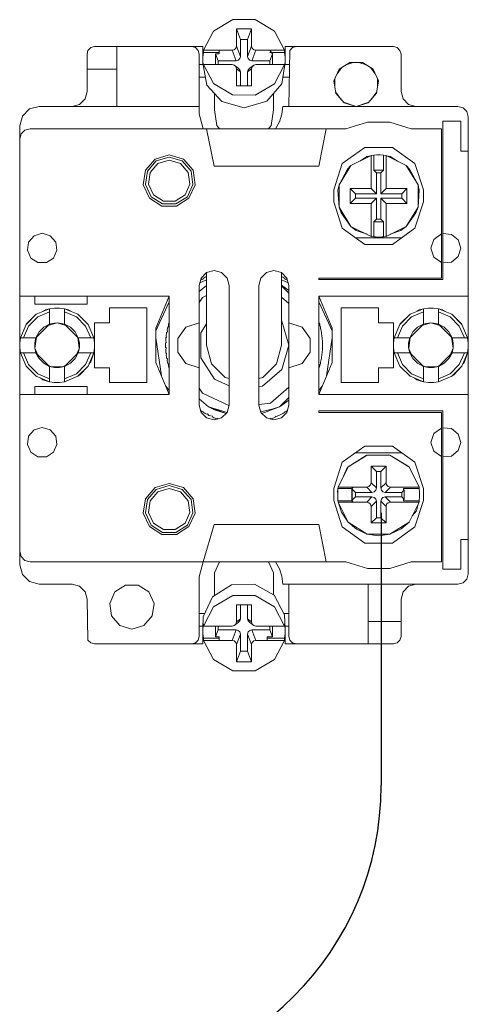
# Model space of a CAD drawing. Units: millimetres. Extents: x -1 to 5348, y 0 to 387.
# Drawn here: x 4335 to 4341, y 171 to 184 of the extents above; entities that cross this region are included whole.
import ezdxf

# ---------------------------------------------------------------- set-up
doc = ezdxf.new("R2010")
doc.units = ezdxf.units.MM
doc.layers.add('1 Основная', color=30, linetype='Continuous', lineweight=50)

msp = doc.modelspace()

# ---------------------------------------------------------------- linework, layer by layer
msp.add_line((4339.565, 177.323), (4339.565, 173.674))
msp.add_arc((4335.565, 173.674), 4, 270, 0)
at = {"layer": '1 Основная', "linetype": 'Continuous', "lineweight": 0, "ltscale": 4}
for p, q in [((4337.323, 183.777), (4337.579, 183.929)), ((4337.579, 183.929), (4337.88, 183.929)), ((4337.88, 183.929), (4338.137, 183.777)), ((4337.189, 183.52), (4337.323, 183.777)), ((4337.777, 183.664), (4337.83, 183.806)), ((4338.137, 183.777), (4338.271, 183.52)), ((4335.68, 183.555), (4335.73, 183.568)), ((4335.73, 183.568), (4337.18, 183.568)), ((4336.03, 182.768), (4336.03, 183.568)), ((4337.03, 183.568), (4337.08, 183.555)), ((4337.18, 183.328), (4337.18, 183.568)), ((4337.622, 183.548), (4337.63, 183.576)), ((4337.777, 183.435), (4337.777, 183.664)), ((4338.28, 183.568), (4339.73, 183.568)), ((4338.28, 183.328), (4338.28, 183.568)), ((4338.38, 183.555), (4338.43, 183.568)), ((4339.73, 183.568), (4339.78, 183.555)), ((4335.63, 183.468), (4335.643, 183.518)), ((4335.63, 182.968), (4335.63, 183.468)), ((4335.643, 183.518), (4335.68, 183.555)), ((4337.08, 183.555), (4337.116, 183.518)), ((4337.116, 183.518), (4337.13, 183.468)), ((4337.13, 182.668), (4337.13, 183.468)), ((4337.181, 183.426), (4337.189, 183.489)), ((4337.189, 183.52), (4337.571, 183.52)), ((4337.347, 183.329), (4337.347, 183.473)), ((4337.397, 183.473), (4337.397, 183.52)), ((4337.6, 183.527), (4337.622, 183.548)), ((4337.675, 183.407), (4337.683, 183.435)), ((4337.837, 183.548), (4337.86, 183.527)), ((4337.86, 183.527), (4337.889, 183.52)), ((4337.889, 183.52), (4338.271, 183.52)), ((4338.077, 183.52), (4338.112, 183.473)), ((4338.077, 183.489), (4338.271, 183.489)), ((4338.112, 183.327), (4338.112, 183.473)), ((4338.279, 183.361), (4338.279, 183.425)), ((4338.33, 182.768), (4338.343, 183.518)), ((4338.343, 183.518), (4338.38, 183.555)), ((4339.78, 183.555), (4339.816, 183.518)), ((4339.816, 183.518), (4339.83, 183.468)), ((4337.13, 183.328), (4337.185, 183.328)), ((4337.189, 183.299), (4337.189, 183.329)), ((4337.189, 183.299), (4337.232, 183.051)), ((4337.33, 183.329), (4337.397, 183.329)), ((4337.397, 183.329), (4337.571, 183.329)), ((4337.571, 183.329), (4337.6, 183.321)), ((4337.622, 183.3), (4337.63, 183.272)), ((4337.624, 183.379), (4337.653, 183.386)), ((4337.653, 183.386), (4337.675, 183.407)), ((4337.784, 183.407), (4337.807, 183.386)), ((4337.807, 183.386), (4337.836, 183.379)), ((4337.807, 183.28), (4337.86, 183.321)), ((4337.837, 183.299), (4337.86, 183.321)), ((4337.86, 183.321), (4337.889, 183.328)), ((4337.889, 183.328), (4338.077, 183.327)), ((4338.077, 183.327), (4338.13, 183.327)), ((4338.13, 183.327), (4338.27, 183.327)), ((4338.136, 183.071), (4338.27, 183.327)), ((4338.236, 183.068), (4338.27, 183.297)), ((4338.274, 183.328), (4338.33, 183.328)), ((4339.003, 183.264), (4339.145, 183.356)), ((4339.097, 183.325), (4339.192, 183.356)), ((4339.267, 183.356), (4339.362, 183.325)), ((4335.63, 183.268), (4336.03, 183.268)), ((4337.63, 183.272), (4337.683, 183.232)), ((4337.653, 183.281), (4337.675, 183.259)), ((4337.675, 183.259), (4337.683, 183.232)), ((4337.683, 183.043), (4337.683, 183.232)), ((4337.777, 183.043), (4337.777, 183.231)), ((4337.784, 183.259), (4337.807, 183.28)), ((4338.975, 183.202), (4339.035, 183.285)), ((4339.425, 183.285), (4339.485, 183.202)), ((4339.456, 183.264), (4339.527, 183.111)), ((4337.13, 183.161), (4337.213, 183.161)), ((4337.232, 183.051), (4337.435, 182.831)), ((4337.323, 183.072), (4337.578, 182.921)), ((4337.879, 182.92), (4338.136, 183.071)), ((4338.033, 182.836), (4338.236, 183.068)), ((4338.25, 183.161), (4338.33, 183.161)), ((4338.944, 183.03), (4338.944, 183.136)), ((4339.503, 182.943), (4339.527, 183.111)), ((4339.515, 183.03), (4339.515, 183.136)), ((4335.603, 182.868), (4335.63, 182.968)), ((4337.334, 182.722), (4337.334, 182.94)), ((4337.578, 182.921), (4337.879, 182.92)), ((4338.126, 182.722), (4338.126, 182.942)), ((4338.954, 182.962), (4339.024, 182.866)), ((4338.957, 182.943), (4339.068, 182.816)), ((4339.392, 182.816), (4339.503, 182.943)), ((4339.436, 182.866), (4339.505, 182.962)), ((4334.86, 182.733), (4334.99, 182.768)), ((4334.99, 182.768), (4337.13, 182.768)), ((4335.43, 182.768), (4335.53, 182.795)), ((4337.435, 182.831), (4337.73, 182.749)), ((4337.73, 182.749), (4338.033, 182.836)), ((4338.237, 182.662), (4338.248, 182.768)), ((4338.248, 182.768), (4340.59, 182.768)), ((4339.061, 182.823), (4339.23, 182.768)), ((4339.068, 182.816), (4339.23, 182.768)), ((4339.857, 182.868), (4339.93, 182.795)), ((4339.93, 182.795), (4340.03, 182.768)), ((4340.59, 182.768), (4340.66, 182.749)), ((4334.73, 182.508), (4334.765, 182.638)), ((4334.765, 182.638), (4334.86, 182.733)), ((4337.13, 182.668), (4337.183, 182.468)), ((4337.334, 182.722), (4337.366, 182.51)), ((4338.094, 182.51), (4338.126, 182.722)), ((4338.204, 182.561), (4338.237, 182.662)), ((4340.66, 182.749), (4340.711, 182.698)), ((4340.711, 182.698), (4340.73, 182.628)), ((4334.73, 176.628), (4334.73, 182.508)), ((4337.366, 182.51), (4337.404, 182.468)), ((4338.056, 182.468), (4338.094, 182.51)), ((4339.094, 182.468), (4339.38, 182.557)), ((4339.38, 182.557), (4339.68, 182.557)), ((4339.68, 182.557), (4339.966, 182.468)), ((4340.39, 180.448), (4340.39, 182.568)), ((4340.39, 180.448), (4340.39, 182.568)), ((4340.39, 182.568), (4340.63, 182.568)), ((4334.73, 182.328), (4334.749, 182.398)), ((4334.749, 182.398), (4334.8, 182.449)), ((4334.8, 182.449), (4334.87, 182.468)), ((4334.87, 182.468), (4337.308, 182.468)), ((4337.23, 182.468), (4339.094, 182.468)), ((4337.308, 182.468), (4337.63, 182.468)), ((4337.63, 182.468), (4337.83, 182.468)), ((4338.71, 182.468), (4338.838, 182.468)), ((4338.73, 181.968), (4338.83, 182.468)), ((4339.966, 182.468), (4340.37, 182.468)), ((4340.37, 180.468), (4340.37, 182.468)), ((4336.541, 182.062), (4336.73, 182.118)), ((4336.73, 182.118), (4336.919, 182.062)), ((4339.044, 182.001), (4339.344, 182.219)), ((4339.16, 181.975), (4339.43, 182.109)), ((4339.344, 182.219), (4339.715, 182.219)), ((4339.43, 182.109), (4339.465, 182.114)), ((4339.465, 182.114), (4339.508, 182.118)), ((4339.465, 181.913), (4339.465, 182.114)), ((4339.508, 182.118), (4339.551, 182.118)), ((4339.551, 182.118), (4339.594, 182.114)), ((4339.63, 182.109), (4339.9, 181.975)), ((4339.715, 182.219), (4340.015, 182.001)), ((4336.411, 181.913), (4336.541, 182.062)), ((4336.439, 181.901), (4336.557, 182.037)), ((4336.475, 181.884), (4336.578, 182.004)), ((4336.557, 182.037), (4336.73, 182.088)), ((4336.578, 182.004), (4336.73, 182.048)), ((4336.73, 182.088), (4336.903, 182.037)), ((4336.73, 182.048), (4336.881, 182.004)), ((4336.881, 182.004), (4336.984, 181.884)), ((4336.903, 182.037), (4337.021, 181.901)), ((4336.919, 182.062), (4337.048, 181.913)), ((4338.93, 181.648), (4339.044, 182.001)), ((4339.001, 181.719), (4339.16, 181.975)), ((4339.114, 181.928), (4339.16, 181.975)), ((4339.278, 182.034), (4339.375, 182.096)), ((4339.375, 182.096), (4339.423, 182.106)), ((4339.636, 182.106), (4339.685, 182.096)), ((4339.685, 182.096), (4339.781, 182.034)), ((4339.9, 181.975), (4340.059, 181.719)), ((4339.9, 181.975), (4339.945, 181.928)), ((4340.015, 182.001), (4340.13, 181.648)), ((4336.984, 181.884), (4337.007, 181.728)), ((4337.021, 181.901), (4337.047, 181.722)), ((4337.048, 181.913), (4337.076, 181.718)), ((4337.33, 181.968), (4338.73, 181.968)), ((4339.559, 181.877), (4339.594, 181.913)), ((4339.559, 181.597), (4339.559, 181.877)), ((4339.921, 181.941), (4339.945, 181.928)), ((4339.945, 181.928), (4340.059, 181.719)), ((4336.941, 181.585), (4337.007, 181.728)), ((4336.972, 181.558), (4337.047, 181.722)), ((4336.994, 181.539), (4337.076, 181.718)), ((4336.518, 181.585), (4336.651, 181.499)), ((4336.809, 181.499), (4336.941, 181.585)), ((4339.15, 181.468), (4339.15, 181.668)), ((4339.22, 181.597), (4339.5, 181.597)), ((4339.839, 181.597), (4339.91, 181.668)), ((4339.91, 181.468), (4339.91, 181.668)), ((4340.13, 181.488), (4340.13, 181.648)), ((4336.465, 181.539), (4336.631, 181.432)), ((4336.488, 181.558), (4336.64, 181.461)), ((4336.64, 181.461), (4336.82, 181.461)), ((4336.651, 181.499), (4336.809, 181.499)), ((4336.82, 181.461), (4336.972, 181.558)), ((4336.828, 181.432), (4336.994, 181.539)), ((4339.43, 181.468), (4339.5, 181.539)), ((4339.63, 181.468), (4339.91, 181.468)), ((4340.015, 181.135), (4340.13, 181.488)), ((4336.631, 181.432), (4336.828, 181.432)), ((4339.001, 181.417), (4339.029, 181.34)), ((4339.029, 181.34), (4339.16, 181.161)), ((4339.9, 181.161), (4340.059, 181.417)), ((4339.9, 181.161), (4340.03, 181.34)), ((4340.03, 181.34), (4340.059, 181.417)), ((4334.922, 181.036), (4335.03, 181.068)), ((4335.03, 181.068), (4335.138, 181.036)), ((4339.044, 181.135), (4339.344, 180.917)), ((4339.232, 181.105), (4339.376, 181.054)), ((4339.683, 181.054), (4339.827, 181.105)), ((4339.715, 180.917), (4340.015, 181.135)), ((4339.827, 181.105), (4339.9, 181.161)), ((4340.269, 180.986), (4340.37, 181.059)), ((4340.39, 181.064), (4340.506, 181.053)), ((4340.506, 181.053), (4340.596, 180.979)), ((4334.848, 180.951), (4334.922, 181.036)), ((4335.138, 181.036), (4335.212, 180.951)), ((4335.212, 180.951), (4335.228, 180.84)), ((4339.22, 181.008), (4339.84, 181.008)), ((4339.487, 181.02), (4339.508, 181.018)), ((4339.508, 181.018), (4339.53, 181.018)), ((4339.53, 181.018), (4339.573, 181.02)), ((4339.573, 181.02), (4339.594, 181.022)), ((4335.181, 180.737), (4335.228, 180.84)), ((4339.344, 180.917), (4339.715, 180.917)), ((4334.879, 180.737), (4334.973, 180.676)), ((4334.973, 180.676), (4335.086, 180.676)), ((4335.086, 180.676), (4335.181, 180.737)), ((4340.269, 180.75), (4340.37, 180.677)), ((4340.39, 180.672), (4340.506, 180.683)), ((4340.506, 180.683), (4340.596, 180.757)), ((4337.157, 180.468), (4337.23, 180.541)), ((4337.23, 180.541), (4337.33, 180.568)), ((4337.33, 180.568), (4337.43, 180.541)), ((4337.43, 180.541), (4337.503, 180.468)), ((4337.957, 180.468), (4338.03, 180.541)), ((4338.03, 180.541), (4338.13, 180.568)), ((4338.13, 180.568), (4338.23, 180.541)), ((4337.14, 180.405), (4337.23, 180.444)), ((4337.15, 180.443), (4337.153, 180.445)), ((4337.153, 180.445), (4337.165, 180.453)), ((4337.165, 180.453), (4337.179, 180.45)), ((4337.179, 180.45), (4337.182, 180.464)), ((4337.182, 180.464), (4337.197, 180.473)), ((4337.182, 180.464), (4337.184, 180.465)), ((4337.197, 180.473), (4337.212, 180.482)), ((4337.93, 180.368), (4337.957, 180.468)), ((4338.23, 180.444), (4338.32, 180.405)), ((4338.247, 180.482), (4338.262, 180.473)), ((4338.262, 180.473), (4338.278, 180.464)), ((4338.278, 180.464), (4338.281, 180.45)), ((4338.281, 180.45), (4338.295, 180.453)), ((4338.295, 180.453), (4338.306, 180.445)), ((4338.303, 180.468), (4338.33, 180.368)), ((4338.306, 180.445), (4338.31, 180.443)), ((4338.73, 180.468), (4340.37, 180.468)), ((4337.13, 180.287), (4337.23, 180.37)), ((4337.13, 178.768), (4337.13, 180.368)), ((4338.23, 180.373), (4338.33, 180.302)), ((4338.23, 180.366), (4338.33, 180.266)), ((4338.33, 178.768), (4338.33, 180.368)), ((4338.33, 178.768), (4338.33, 180.368)), ((4334.73, 180.228), (4336.73, 180.228)), ((4335.63, 180.118), (4335.63, 180.228)), ((4336.552, 179.799), (4336.728, 180.228)), ((4336.552, 179.761), (4336.73, 180.15)), ((4337.13, 180.143), (4337.173, 180.21)), ((4337.173, 180.21), (4337.23, 180.236)), ((4338.23, 180.214), (4338.33, 180.127)), ((4338.73, 180.228), (4340.73, 180.228)), ((4338.73, 180.15), (4338.907, 179.761)), ((4338.732, 180.228), (4338.907, 179.799)), ((4340.73, 180.228), (4340.73, 176.508)), ((4334.951, 179.983), (4335.13, 180.058)), ((4334.971, 179.949), (4335.13, 180.017)), ((4335.048, 180.024), (4335.075, 180.044)), ((4335.075, 180.044), (4335.13, 180.058)), ((4335.196, 180.067), (4335.263, 180.067)), ((4335.263, 180.067), (4335.33, 180.058)), ((4335.33, 179.851), (4335.33, 180.058)), ((4335.33, 180.017), (4335.488, 179.949)), ((4336.43, 179.068), (4336.43, 180.068)), ((4339.03, 180.068), (4339.53, 180.068)), ((4339.951, 179.983), (4340.13, 180.058)), ((4339.971, 179.949), (4340.13, 180.017)), ((4340.048, 180.024), (4340.075, 180.044)), ((4340.075, 180.044), (4340.13, 180.058)), ((4340.196, 180.067), (4340.263, 180.067)), ((4340.263, 180.067), (4340.33, 180.058)), ((4340.33, 179.851), (4340.33, 180.058)), ((4340.33, 180.017), (4340.488, 179.949)), ((4340.384, 180.044), (4340.412, 180.024)), ((4334.849, 179.826), (4334.971, 179.949)), ((4335.112, 179.834), (4335.23, 179.868)), ((4335.162, 179.86), (4335.196, 179.866)), ((4335.196, 179.866), (4335.23, 179.868)), ((4335.264, 179.866), (4335.33, 179.851)), ((4335.488, 179.949), (4335.61, 179.826)), ((4335.508, 179.983), (4335.634, 179.862)), ((4335.508, 179.983), (4335.645, 179.846)), ((4336.718, 179.849), (4336.723, 179.866)), ((4336.723, 179.866), (4336.728, 179.883)), ((4336.953, 179.811), (4337.13, 179.868)), ((4338.23, 179.896), (4338.235, 179.892)), ((4338.33, 179.868), (4338.506, 179.811)), ((4339.73, 179.268), (4339.73, 179.868)), ((4339.814, 179.846), (4339.951, 179.983)), ((4339.825, 179.862), (4339.951, 179.983)), ((4339.849, 179.826), (4339.971, 179.949)), ((4340.112, 179.834), (4340.23, 179.868)), ((4340.162, 179.86), (4340.196, 179.866)), ((4340.196, 179.866), (4340.23, 179.868)), ((4340.264, 179.866), (4340.297, 179.86)), ((4340.488, 179.949), (4340.61, 179.826)), ((4340.508, 179.983), (4340.645, 179.846)), ((4340.508, 179.983), (4340.634, 179.862)), ((4334.74, 179.668), (4334.814, 179.846)), ((4334.781, 179.668), (4334.849, 179.826)), ((4334.814, 179.846), (4334.825, 179.862)), ((4334.989, 179.746), (4335.051, 179.809)), ((4335.051, 179.809), (4335.13, 179.851)), ((4335.33, 179.851), (4335.408, 179.809)), ((4335.33, 179.851), (4335.513, 179.668)), ((4335.408, 179.809), (4335.471, 179.746)), ((4335.471, 179.746), (4335.513, 179.668)), ((4335.61, 179.826), (4335.679, 179.668)), ((4335.634, 179.862), (4335.645, 179.846)), ((4335.645, 179.846), (4335.72, 179.668)), ((4336.691, 179.723), (4336.694, 179.741)), ((4336.694, 179.741), (4336.706, 179.749)), ((4336.705, 179.795), (4336.709, 179.812)), ((4336.709, 179.812), (4336.721, 179.82)), ((4336.844, 179.661), (4336.953, 179.811)), ((4337.154, 179.737), (4337.23, 179.855)), ((4338.506, 179.811), (4338.615, 179.661)), ((4338.742, 179.849), (4338.746, 179.832)), ((4338.746, 179.832), (4338.751, 179.812)), ((4338.759, 179.778), (4338.762, 179.76)), ((4338.762, 179.76), (4338.765, 179.741)), ((4338.765, 179.741), (4338.768, 179.723)), ((4338.907, 179.337), (4338.907, 179.799)), ((4339.74, 179.668), (4339.814, 179.846)), ((4339.781, 179.668), (4339.849, 179.826)), ((4339.814, 179.846), (4339.825, 179.862)), ((4339.989, 179.746), (4340.051, 179.809)), ((4340.051, 179.809), (4340.13, 179.851)), ((4340.297, 179.86), (4340.33, 179.851)), ((4340.33, 179.851), (4340.513, 179.668)), ((4340.33, 179.851), (4340.408, 179.809)), ((4340.408, 179.809), (4340.471, 179.746)), ((4340.471, 179.746), (4340.513, 179.668)), ((4340.61, 179.826), (4340.679, 179.668)), ((4340.634, 179.862), (4340.645, 179.846)), ((4340.645, 179.846), (4340.72, 179.668)), ((4334.731, 179.602), (4334.74, 179.668)), ((4334.731, 179.534), (4334.731, 179.602)), ((4334.74, 179.668), (4334.947, 179.668)), ((4334.932, 179.602), (4334.947, 179.668)), ((4334.933, 179.528), (4334.954, 179.675)), ((4335.505, 179.675), (4335.526, 179.528)), ((4336.552, 179.667), (4336.626, 179.157)), ((4336.68, 179.595), (4336.69, 179.604)), ((4336.682, 179.632), (4336.683, 179.65)), ((4336.682, 179.632), (4336.69, 179.604)), ((4336.683, 179.65), (4336.685, 179.668)), ((4336.685, 179.668), (4336.695, 179.677)), ((4336.687, 179.688), (4336.688, 179.696)), ((4336.689, 179.705), (4336.691, 179.723)), ((4336.69, 179.672), (4336.695, 179.677)), ((4338.615, 179.475), (4338.615, 179.661)), ((4338.768, 179.723), (4338.771, 179.705)), ((4338.771, 179.705), (4338.773, 179.688)), ((4338.773, 179.688), (4338.775, 179.668)), ((4338.775, 179.668), (4338.777, 179.65)), ((4338.777, 179.65), (4338.778, 179.632)), ((4338.778, 179.632), (4338.779, 179.615)), ((4338.779, 179.615), (4338.779, 179.595)), ((4338.834, 179.157), (4338.907, 179.667)), ((4339.731, 179.602), (4339.74, 179.668)), ((4339.731, 179.534), (4339.731, 179.602)), ((4339.74, 179.668), (4339.947, 179.668)), ((4339.932, 179.602), (4339.947, 179.668)), ((4339.933, 179.528), (4339.954, 179.675)), ((4340.505, 179.675), (4340.526, 179.528)), ((4334.935, 179.521), (4334.969, 179.446)), ((4335.49, 179.446), (4335.525, 179.521)), ((4336.68, 179.577), (4336.68, 179.595)), ((4336.68, 179.585), (4336.68, 179.541)), ((4336.68, 179.541), (4336.69, 179.532)), ((4336.682, 179.504), (4336.69, 179.532)), ((4336.682, 179.504), (4336.683, 179.486)), ((4336.683, 179.486), (4336.685, 179.468)), ((4338.163, 179.318), (4338.23, 179.568)), ((4338.506, 179.325), (4338.615, 179.475)), ((4338.775, 179.468), (4338.777, 179.486)), ((4338.777, 179.486), (4338.778, 179.504)), ((4338.778, 179.504), (4338.779, 179.521)), ((4338.779, 179.541), (4338.78, 179.559)), ((4338.779, 179.521), (4338.779, 179.541)), ((4338.78, 179.559), (4338.78, 179.577)), ((4339.935, 179.521), (4339.969, 179.446)), ((4340.49, 179.446), (4340.525, 179.521)), ((4334.74, 179.468), (4334.947, 179.468)), ((4334.74, 179.468), (4334.814, 179.29)), ((4334.781, 179.468), (4334.849, 179.31)), ((4334.989, 179.39), (4335.051, 179.327)), ((4335.33, 179.285), (4335.513, 179.468)), ((4335.408, 179.327), (4335.471, 179.39)), ((4335.471, 179.39), (4335.513, 179.468)), ((4335.61, 179.31), (4335.679, 179.468)), ((4335.645, 179.29), (4335.72, 179.468)), ((4335.66, 179.324), (4335.679, 179.348)), ((4335.679, 179.348), (4335.72, 179.468)), ((4336.685, 179.468), (4336.695, 179.459)), ((4336.689, 179.431), (4336.695, 179.459)), ((4336.689, 179.431), (4336.691, 179.413)), ((4336.691, 179.413), (4336.694, 179.395)), ((4336.694, 179.395), (4336.706, 179.387)), ((4336.701, 179.358), (4336.705, 179.341)), ((4336.705, 179.341), (4336.709, 179.324)), ((4338.751, 179.324), (4338.755, 179.341)), ((4338.755, 179.341), (4338.759, 179.358)), ((4338.759, 179.358), (4338.762, 179.376)), ((4338.762, 179.376), (4338.765, 179.395)), ((4338.765, 179.395), (4338.768, 179.413)), ((4338.768, 179.413), (4338.771, 179.431)), ((4338.769, 179.454), (4338.773, 179.448)), ((4338.771, 179.431), (4338.773, 179.448)), ((4338.773, 179.448), (4338.775, 179.468)), ((4339.74, 179.468), (4339.814, 179.29)), ((4339.74, 179.468), (4339.947, 179.468)), ((4339.781, 179.468), (4339.849, 179.31)), ((4339.989, 179.39), (4340.051, 179.327)), ((4340.33, 179.285), (4340.513, 179.468)), ((4340.408, 179.327), (4340.471, 179.39)), ((4340.471, 179.39), (4340.513, 179.468)), ((4340.61, 179.31), (4340.679, 179.468)), ((4340.645, 179.29), (4340.72, 179.468)), ((4340.66, 179.324), (4340.679, 179.348)), ((4340.679, 179.348), (4340.72, 179.468)), ((4334.814, 179.29), (4334.951, 179.153)), ((4334.849, 179.31), (4334.971, 179.187)), ((4335.051, 179.327), (4335.13, 179.285)), ((4335.116, 179.299), (4335.142, 179.282)), ((4335.151, 179.28), (4335.308, 179.28)), ((4335.196, 179.27), (4335.264, 179.27)), ((4335.264, 179.27), (4335.33, 179.285)), ((4335.318, 179.282), (4335.344, 179.299)), ((4335.33, 179.285), (4335.408, 179.327)), ((4335.488, 179.187), (4335.61, 179.31)), ((4335.508, 179.153), (4335.645, 179.29)), ((4335.535, 179.172), (4335.645, 179.29)), ((4335.73, 179.268), (4335.93, 179.268)), ((4336.709, 179.324), (4336.721, 179.316)), ((4336.718, 179.287), (4336.723, 179.27)), ((4336.723, 179.27), (4336.728, 179.253)), ((4336.953, 179.325), (4337.13, 179.268)), ((4337.297, 179.318), (4337.48, 179.135)), ((4337.979, 179.022), (4338.235, 179.244)), ((4337.98, 179.135), (4338.163, 179.318)), ((4338.33, 179.268), (4338.506, 179.325)), ((4338.731, 179.253), (4338.737, 179.27)), ((4338.732, 178.908), (4338.907, 179.337)), ((4338.737, 179.27), (4338.742, 179.287)), ((4338.746, 179.304), (4338.751, 179.324)), ((4339.814, 179.29), (4339.951, 179.153)), ((4339.849, 179.31), (4339.971, 179.187)), ((4340.051, 179.327), (4340.13, 179.285)), ((4340.116, 179.299), (4340.142, 179.282)), ((4340.151, 179.28), (4340.308, 179.28)), ((4340.196, 179.27), (4340.264, 179.27)), ((4340.264, 179.27), (4340.33, 179.285)), ((4340.318, 179.282), (4340.344, 179.299)), ((4340.33, 179.285), (4340.408, 179.327)), ((4340.488, 179.187), (4340.61, 179.31)), ((4340.508, 179.153), (4340.645, 179.29)), ((4340.535, 179.172), (4340.645, 179.29)), ((4334.951, 179.153), (4335.13, 179.078)), ((4334.971, 179.187), (4335.13, 179.119)), ((4335.014, 179.126), (4335.04, 179.105)), ((4335.04, 179.105), (4335.13, 179.078)), ((4335.263, 179.069), (4335.33, 179.078)), ((4335.33, 179.119), (4335.488, 179.187)), ((4335.508, 179.153), (4335.535, 179.172)), ((4337.337, 179.115), (4337.53, 179.026)), ((4337.48, 179.135), (4337.53, 179.122)), ((4337.93, 179.122), (4337.98, 179.135)), ((4339.951, 179.153), (4340.13, 179.078)), ((4339.971, 179.187), (4340.13, 179.119)), ((4340.014, 179.126), (4340.04, 179.105)), ((4340.04, 179.105), (4340.13, 179.078)), ((4340.263, 179.069), (4340.33, 179.078)), ((4340.33, 179.119), (4340.488, 179.187)), ((4340.508, 179.153), (4340.535, 179.172)), ((4335.196, 179.069), (4335.263, 179.069)), ((4336.682, 179.019), (4336.73, 178.964)), ((4337.13, 178.993), (4337.173, 178.926)), ((4337.93, 179.015), (4337.979, 179.022)), ((4338.083, 178.795), (4338.33, 179.009)), ((4338.73, 178.964), (4338.777, 179.019)), ((4340.196, 179.069), (4340.263, 179.069)), ((4337.13, 178.849), (4337.255, 178.745)), ((4337.173, 178.926), (4337.529, 178.763)), ((4338.205, 178.745), (4338.33, 178.87)), ((4338.205, 178.745), (4338.33, 178.834)), ((4337.15, 178.693), (4337.165, 178.683)), ((4337.165, 178.683), (4337.179, 178.686)), ((4337.179, 178.686), (4337.182, 178.672)), ((4337.335, 178.704), (4337.489, 178.654)), ((4337.93, 178.773), (4338.083, 178.795)), ((4337.955, 178.675), (4338.119, 178.716)), ((4337.969, 178.655), (4338.205, 178.745)), ((4338.119, 178.716), (4338.205, 178.745)), ((4338.278, 178.672), (4338.281, 178.686)), ((4338.281, 178.686), (4338.295, 178.683)), ((4338.295, 178.683), (4338.31, 178.693)), ((4338.303, 178.668), (4338.33, 178.768)), ((4338.73, 178.688), (4340.39, 178.688)), ((4340.39, 176.568), (4340.39, 178.688)), ((4337.157, 178.668), (4337.23, 178.595)), ((4337.182, 178.672), (4337.197, 178.663)), ((4337.197, 178.663), (4337.212, 178.654)), ((4337.212, 178.654), (4337.228, 178.646)), ((4337.228, 178.646), (4337.242, 178.65)), ((4337.23, 178.595), (4337.33, 178.568)), ((4337.242, 178.65), (4337.261, 178.628)), ((4337.261, 178.628), (4337.307, 178.618)), ((4337.307, 178.618), (4337.312, 178.605)), ((4337.312, 178.605), (4337.328, 178.598)), ((4337.328, 178.598), (4337.345, 178.591)), ((4337.33, 178.568), (4337.43, 178.595)), ((4337.345, 178.591), (4337.361, 178.585)), ((4337.361, 178.585), (4337.374, 178.591)), ((4337.374, 178.591), (4337.379, 178.581)), ((4337.43, 178.595), (4337.503, 178.668)), ((4337.957, 178.668), (4338.03, 178.595)), ((4338.03, 178.595), (4338.13, 178.568)), ((4338.081, 178.581), (4338.085, 178.591)), ((4338.085, 178.591), (4338.098, 178.585)), ((4338.098, 178.585), (4338.115, 178.591)), ((4338.115, 178.591), (4338.131, 178.598)), ((4338.13, 178.568), (4338.23, 178.595)), ((4338.131, 178.598), (4338.148, 178.605)), ((4338.148, 178.605), (4338.153, 178.618)), ((4338.153, 178.618), (4338.166, 178.613)), ((4338.166, 178.613), (4338.214, 178.636)), ((4338.214, 178.636), (4338.231, 178.646)), ((4338.23, 178.595), (4338.303, 178.668)), ((4338.231, 178.646), (4338.247, 178.654)), ((4338.247, 178.654), (4338.262, 178.663)), ((4338.262, 178.663), (4338.278, 178.672)), ((4340.37, 176.668), (4340.37, 178.668)), ((4334.848, 178.351), (4334.922, 178.436)), ((4334.922, 178.436), (4335.03, 178.468)), ((4335.03, 178.468), (4335.138, 178.436)), ((4335.138, 178.436), (4335.212, 178.351)), ((4340.269, 178.386), (4340.37, 178.459)), ((4340.39, 178.464), (4340.506, 178.453)), ((4340.506, 178.453), (4340.596, 178.379)), ((4335.212, 178.351), (4335.228, 178.24)), ((4340.23, 178.268), (4340.269, 178.386)), ((4335.181, 178.137), (4335.228, 178.24)), ((4339.044, 178.001), (4339.344, 178.219)), ((4339.344, 178.219), (4339.715, 178.219)), ((4339.715, 178.219), (4340.015, 178.001)), ((4340.23, 178.268), (4340.269, 178.15)), ((4340.506, 178.083), (4340.596, 178.157)), ((4334.879, 178.137), (4334.973, 178.076)), ((4334.973, 178.076), (4335.086, 178.076)), ((4335.086, 178.076), (4335.181, 178.137)), ((4339.123, 177.938), (4339.379, 178.097)), ((4339.123, 177.938), (4339.362, 178.092)), ((4339.22, 178.128), (4339.84, 178.128)), ((4339.362, 178.092), (4339.379, 178.097)), ((4339.669, 178.1), (4339.68, 178.097)), ((4340.269, 178.15), (4340.37, 178.077)), ((4340.39, 178.072), (4340.506, 178.083)), ((4338.989, 177.668), (4339.123, 177.938)), ((4339.041, 177.773), (4339.107, 177.92)), ((4339.107, 177.92), (4339.123, 177.938)), ((4339.559, 177.877), (4339.63, 177.948)), ((4339.933, 177.942), (4339.937, 177.938)), ((4339.937, 177.938), (4340.071, 177.668)), ((4340.015, 178.001), (4340.13, 177.648)), ((4339.559, 177.657), (4339.559, 177.877)), ((4336.411, 177.513), (4336.541, 177.662)), ((4336.439, 177.501), (4336.557, 177.637)), ((4336.541, 177.662), (4336.73, 177.718)), ((4336.557, 177.637), (4336.73, 177.688)), ((4336.578, 177.604), (4336.73, 177.648)), ((4336.73, 177.718), (4336.919, 177.662)), ((4336.73, 177.688), (4336.903, 177.637)), ((4336.73, 177.648), (4336.881, 177.604)), ((4336.903, 177.637), (4337.021, 177.501)), ((4336.919, 177.662), (4337.048, 177.513)), ((4338.989, 177.668), (4339.371, 177.668)), ((4339.172, 177.65), (4339.19, 177.668)), ((4339.176, 177.495), (4339.176, 177.641)), ((4339.4, 177.675), (4339.422, 177.698)), ((4339.422, 177.698), (4339.43, 177.727)), ((4339.47, 177.605), (4339.493, 177.627)), ((4339.493, 177.627), (4339.5, 177.657)), ((4339.567, 177.627), (4339.589, 177.605)), ((4339.637, 177.698), (4339.66, 177.675)), ((4339.66, 177.675), (4339.689, 177.668)), ((4339.689, 177.668), (4340.071, 177.668)), ((4339.839, 177.597), (4339.874, 177.633)), ((4339.861, 177.633), (4339.861, 177.65)), ((4339.861, 177.65), (4340.074, 177.65)), ((4339.874, 177.503), (4339.874, 177.633)), ((4340.071, 177.668), (4340.074, 177.65)), ((4340.074, 177.65), (4340.079, 177.596)), ((4340.13, 177.488), (4340.13, 177.648)), ((4336.475, 177.484), (4336.578, 177.604)), ((4336.881, 177.604), (4336.984, 177.484)), ((4337.021, 177.501), (4337.047, 177.322)), ((4337.048, 177.513), (4337.076, 177.318)), ((4339.22, 177.597), (4339.441, 177.597)), ((4339.441, 177.597), (4339.47, 177.605)), ((4339.441, 177.539), (4339.47, 177.531)), ((4339.47, 177.531), (4339.493, 177.508)), ((4339.493, 177.508), (4339.5, 177.479)), ((4339.567, 177.508), (4339.589, 177.531)), ((4339.589, 177.605), (4339.618, 177.597)), ((4339.589, 177.531), (4339.618, 177.539)), ((4339.861, 177.485), (4339.861, 177.503)), ((4339.861, 177.503), (4339.874, 177.503)), ((4340.074, 177.485), (4340.079, 177.54)), ((4340.079, 177.54), (4340.079, 177.596)), ((4336.984, 177.484), (4337.007, 177.328)), ((4338.93, 177.488), (4339.044, 177.135)), ((4338.989, 177.468), (4339.371, 177.468)), ((4338.989, 177.468), (4339.123, 177.198)), ((4338.995, 177.456), (4339.032, 177.335)), ((4339.4, 177.46), (4339.422, 177.438)), ((4339.422, 177.438), (4339.43, 177.409)), ((4339.43, 177.409), (4339.5, 177.479)), ((4339.43, 177.188), (4339.43, 177.409)), ((4339.637, 177.438), (4339.66, 177.46)), ((4339.66, 177.46), (4339.689, 177.468)), ((4339.689, 177.468), (4340.071, 177.468)), ((4339.937, 177.198), (4340.071, 177.468)), ((4340.015, 177.135), (4340.13, 177.488)), ((4340.036, 177.353), (4340.066, 177.459)), ((4340.071, 177.468), (4340.074, 177.485)), ((4336.941, 177.185), (4337.007, 177.328)), ((4336.972, 177.158), (4337.047, 177.322)), ((4336.994, 177.139), (4337.076, 177.318)), ((4339.032, 177.335), (4339.123, 177.198)), ((4339.98, 177.286), (4340.036, 177.353)), ((4336.465, 177.139), (4336.631, 177.032)), ((4336.488, 177.158), (4336.64, 177.061)), ((4336.518, 177.185), (4336.651, 177.099)), ((4336.651, 177.099), (4336.809, 177.099)), ((4336.809, 177.099), (4336.941, 177.185)), ((4336.82, 177.061), (4336.972, 177.158)), ((4336.828, 177.032), (4336.994, 177.139)), ((4337.185, 176.668), (4337.33, 177.168)), ((4337.33, 177.168), (4338.73, 177.168)), ((4338.73, 177.168), (4338.83, 176.668)), ((4339.044, 177.135), (4339.344, 176.917)), ((4339.123, 177.198), (4339.379, 177.039)), ((4339.123, 177.198), (4339.235, 177.104)), ((4339.235, 177.104), (4339.379, 177.039)), ((4339.715, 176.917), (4340.015, 177.135)), ((4339.833, 177.109), (4339.937, 177.198)), ((4336.631, 177.032), (4336.828, 177.032)), ((4336.64, 177.061), (4336.82, 177.061)), ((4339.53, 177.018), (4339.68, 177.039)), ((4339.344, 176.917), (4339.715, 176.917)), ((4334.73, 176.808), (4334.749, 176.738)), ((4334.749, 176.738), (4334.8, 176.687)), ((4334.8, 176.687), (4334.87, 176.668)), ((4334.87, 176.668), (4339.094, 176.668)), ((4337.13, 176.468), (4337.183, 176.668)), ((4337.334, 176.522), (4337.404, 176.668)), ((4338.056, 176.668), (4338.126, 176.522)), ((4338.152, 176.668), (4338.57, 176.668)), ((4338.152, 176.668), (4338.204, 176.575)), ((4338.204, 176.575), (4338.237, 176.474)), ((4339.094, 176.668), (4339.38, 176.579)), ((4339.38, 176.579), (4339.68, 176.579)), ((4339.68, 176.579), (4339.966, 176.668)), ((4339.966, 176.668), (4340.37, 176.668)), ((4334.765, 176.498), (4334.86, 176.403)), ((4337.13, 175.668), (4337.13, 176.468)), ((4337.334, 176.215), (4337.334, 176.522)), ((4338.126, 176.224), (4338.126, 176.522)), ((4338.237, 176.474), (4338.248, 176.368)), ((4340.39, 176.568), (4340.63, 176.568)), ((4340.66, 176.387), (4340.711, 176.438)), ((4340.711, 176.438), (4340.73, 176.508)), ((4334.86, 176.403), (4334.99, 176.368)), ((4334.99, 176.368), (4335.43, 176.368)), ((4335.43, 176.368), (4335.53, 176.341)), ((4335.53, 176.341), (4335.603, 176.268)), ((4336.003, 176.264), (4336.145, 176.356)), ((4336.145, 176.356), (4336.314, 176.356)), ((4336.314, 176.356), (4336.456, 176.264)), ((4337.307, 176.198), (4337.562, 176.362)), ((4337.562, 176.362), (4337.869, 176.37)), ((4337.869, 176.37), (4338.133, 176.22)), ((4338.248, 176.368), (4340.59, 176.368)), ((4339.39, 175.568), (4339.39, 176.368)), ((4339.857, 176.268), (4339.93, 176.341)), ((4339.93, 176.341), (4340.03, 176.368)), ((4340.59, 176.368), (4340.66, 176.387)), ((4335.603, 176.268), (4335.63, 176.168)), ((4336.456, 176.264), (4336.527, 176.111)), ((4337.184, 175.93), (4337.307, 176.198)), ((4337.323, 176.064), (4337.579, 176.216)), ((4337.579, 176.216), (4337.88, 176.216)), ((4337.88, 176.216), (4338.137, 176.064)), ((4338.133, 176.22), (4338.271, 175.958)), ((4335.63, 176.168), (4335.643, 175.618)), ((4336.503, 175.943), (4336.527, 176.111)), ((4337.63, 176.093), (4337.83, 176.093)), ((4337.683, 175.904), (4337.683, 176.093)), ((4337.777, 175.904), (4337.777, 176.093)), ((4338.137, 176.064), (4338.271, 175.807)), ((4335.957, 175.943), (4336.068, 175.816)), ((4336.392, 175.816), (4336.503, 175.943)), ((4337.13, 175.975), (4337.205, 175.975)), ((4338.262, 175.975), (4338.33, 175.975)), ((4338.271, 175.958), (4338.279, 175.774)), ((4336.068, 175.816), (4336.23, 175.768)), ((4336.23, 175.768), (4336.392, 175.816)), ((4337.13, 175.808), (4337.182, 175.808)), ((4337.18, 175.568), (4337.18, 175.808)), ((4337.181, 175.774), (4337.189, 175.837)), ((4337.189, 175.807), (4337.571, 175.807)), ((4337.347, 175.663), (4337.347, 175.807)), ((4337.571, 175.807), (4337.6, 175.814)), ((4337.622, 175.835), (4337.63, 175.863)), ((4337.653, 175.854), (4337.675, 175.876)), ((4337.675, 175.876), (4337.683, 175.904)), ((4337.784, 175.876), (4337.807, 175.854)), ((4337.807, 175.854), (4337.86, 175.814)), ((4337.837, 175.835), (4337.86, 175.814)), ((4337.86, 175.814), (4337.889, 175.807)), ((4337.889, 175.807), (4338.271, 175.807)), ((4338.112, 175.663), (4338.112, 175.807)), ((4338.277, 175.808), (4338.33, 175.808)), ((4338.28, 175.568), (4338.28, 175.808)), ((4339.39, 175.868), (4339.83, 175.868)), ((4337.116, 175.618), (4337.13, 175.668)), ((4337.189, 175.646), (4337.396, 175.646)), ((4337.396, 175.616), (4337.396, 175.663)), ((4337.624, 175.757), (4337.653, 175.75)), ((4337.63, 175.56), (4337.683, 175.701)), ((4337.653, 175.75), (4337.675, 175.729)), ((4337.675, 175.729), (4337.683, 175.701)), ((4337.784, 175.729), (4337.807, 175.75)), ((4337.807, 175.75), (4337.836, 175.757)), ((4338.039, 175.663), (4338.112, 175.663)), ((4338.039, 175.616), (4338.039, 175.663)), ((4338.039, 175.646), (4338.271, 175.646)), ((4338.279, 175.71), (4338.279, 175.774)), ((4339.816, 175.618), (4339.83, 175.668)), ((4335.643, 175.618), (4335.68, 175.581)), ((4335.68, 175.581), (4335.73, 175.568)), ((4335.73, 175.568), (4337.18, 175.568)), ((4337.03, 175.568), (4337.08, 175.581)), ((4337.08, 175.581), (4337.116, 175.618)), ((4337.189, 175.616), (4337.571, 175.616)), ((4337.6, 175.609), (4337.622, 175.588)), ((4337.622, 175.588), (4337.63, 175.56)), ((4337.63, 175.33), (4337.63, 175.56)), ((4337.837, 175.588), (4337.86, 175.609)), ((4337.86, 175.609), (4337.889, 175.616)), ((4337.889, 175.616), (4338.271, 175.616)), ((4338.137, 175.359), (4338.271, 175.616)), ((4338.28, 175.568), (4339.73, 175.568)), ((4338.343, 175.618), (4338.38, 175.581)), ((4338.38, 175.581), (4338.43, 175.568)), ((4339.73, 175.568), (4339.78, 175.581)), ((4339.78, 175.581), (4339.816, 175.618)), ((4337.323, 175.359), (4337.579, 175.207)), ((4337.88, 175.207), (4338.137, 175.359)), ((4337.579, 175.207), (4337.88, 175.207))]:
    msp.add_line(p, q, dxfattribs=at)
for points in [[(4337.683, 183.664), (4337.63, 183.806), (4337.83, 183.806)], [(4337.63, 183.806), (4337.63, 183.576), (4337.683, 183.435)], [(4337.83, 183.806), (4337.83, 183.576), (4337.837, 183.548)], [(4337.683, 183.435), (4337.683, 183.664), (4337.777, 183.664)], [(4337.784, 183.407), (4337.777, 183.435), (4337.83, 183.576)], [(4337.181, 183.426), (4337.181, 183.362), (4337.189, 183.299)], [(4337.189, 183.52), (4337.189, 183.489), (4337.397, 183.489)], [(4337.383, 183.379), (4337.347, 183.473), (4337.397, 183.473)], [(4337.6, 183.527), (4337.571, 183.52), (4337.624, 183.379)], [(4337.889, 183.52), (4337.836, 183.379), (4338.077, 183.379)], [(4338.077, 183.327), (4338.077, 183.379), (4338.112, 183.473)], [(4338.271, 183.52), (4338.271, 183.489), (4338.279, 183.425)], [(4339.83, 183.468), (4339.83, 182.968), (4339.857, 182.868)], [(4337.323, 183.072), (4337.189, 183.329), (4337.33, 183.329)], [(4337.383, 183.329), (4337.383, 183.379), (4337.624, 183.379)], [(4337.622, 183.3), (4337.6, 183.321), (4337.653, 183.281)], [(4337.83, 183.043), (4337.83, 183.271), (4337.837, 183.299)], [(4338.27, 183.327), (4338.27, 183.297), (4338.279, 183.361)], [(4339.145, 183.356), (4339.314, 183.356), (4339.456, 183.264)], [(4337.63, 183.272), (4337.63, 183.043), (4337.83, 183.043)], [(4337.784, 183.259), (4337.777, 183.231), (4337.83, 183.271)], [(4338.957, 182.943), (4338.933, 183.111), (4339.003, 183.264)], [(4335.582, 182.847), (4335.53, 182.795), (4335.603, 182.868)], [(4339.398, 182.823), (4339.23, 182.768), (4339.392, 182.816)], [(4334.93, 178.908), (4334.73, 178.908), (4334.73, 182.508)], [(4338.204, 182.561), (4338.152, 182.468), (4338.57, 182.468)], [(4340.63, 182.568), (4340.63, 182.168), (4340.73, 182.168)], [(4340.73, 180.228), (4340.73, 182.168), (4340.73, 182.628)], [(4334.87, 182.468), (4337.23, 182.468), (4337.33, 181.968)], [(4339.43, 182.109), (4339.43, 181.668), (4339.5, 181.597)], [(4339.594, 181.913), (4339.594, 182.114), (4339.63, 182.109)], [(4339.63, 182.109), (4339.63, 181.668), (4339.91, 181.668)], [(4336.411, 181.913), (4336.383, 181.718), (4336.465, 181.539)], [(4336.439, 181.901), (4336.413, 181.722), (4336.488, 181.558)], [(4336.475, 181.884), (4336.453, 181.728), (4336.518, 181.585)], [(4339.114, 181.928), (4339.001, 181.719), (4339.001, 181.417), (4339.16, 181.161)], [(4339.5, 181.877), (4339.465, 181.913), (4339.594, 181.913)], [(4339.5, 181.597), (4339.5, 181.877), (4339.559, 181.877)], [(4339.001, 181.417), (4338.985, 181.646), (4339.001, 181.719)], [(4340.059, 181.719), (4340.074, 181.646), (4340.059, 181.417), (4340.059, 181.719)], [(4338.93, 181.648), (4338.93, 181.488), (4339.044, 181.135)], [(4339.22, 181.597), (4339.15, 181.668), (4339.43, 181.668)], [(4339.22, 181.597), (4339.22, 181.539), (4339.5, 181.539)], [(4339.63, 181.668), (4339.559, 181.597), (4339.839, 181.597)], [(4339.839, 181.597), (4339.839, 181.539), (4339.91, 181.468)], [(4339.22, 181.539), (4339.15, 181.468), (4339.43, 181.468)], [(4339.43, 181.468), (4339.43, 181.027), (4339.465, 181.022)], [(4339.5, 181.539), (4339.5, 181.259), (4339.559, 181.259)], [(4339.559, 181.539), (4339.559, 181.259), (4339.594, 181.223)], [(4339.63, 181.468), (4339.559, 181.539), (4339.839, 181.539)], [(4339.63, 181.468), (4339.63, 181.027), (4339.9, 181.161)], [(4339.5, 181.259), (4339.465, 181.223), (4339.594, 181.223)], [(4339.465, 181.223), (4339.465, 181.022), (4339.487, 181.02)], [(4339.594, 181.223), (4339.594, 181.022), (4339.63, 181.027)], [(4339.232, 181.105), (4339.16, 181.161), (4339.43, 181.027)], [(4334.848, 180.951), (4334.832, 180.84), (4334.879, 180.737)], [(4340.269, 180.75), (4340.23, 180.868), (4340.269, 180.986)], [(4340.596, 180.979), (4340.63, 180.868), (4340.596, 180.757)], [(4337.23, 180.541), (4337.23, 179.568), (4337.297, 179.318)], [(4338.23, 179.568), (4338.23, 180.541), (4338.303, 180.468)], [(4337.157, 178.668), (4337.13, 178.768), (4337.13, 180.368), (4337.157, 180.468)], [(4337.228, 180.49), (4337.212, 180.482), (4337.215, 180.483)], [(4337.503, 178.668), (4337.53, 178.768), (4337.53, 180.368), (4337.503, 180.468)], [(4338.247, 180.482), (4338.231, 180.49), (4338.234, 180.489)], [(4338.73, 180.468), (4338.73, 180.448), (4340.39, 180.448)], [(4337.93, 180.368), (4337.93, 178.768), (4337.957, 178.668)], [(4334.73, 178.908), (4336.73, 178.908), (4336.73, 180.228)], [(4334.93, 180.228), (4334.93, 180.118), (4335.63, 180.118)], [(4338.73, 180.228), (4338.73, 178.908), (4340.73, 178.908)], [(4335.162, 179.86), (4335.13, 179.851), (4335.13, 180.058), (4335.196, 180.067)], [(4335.508, 179.983), (4335.33, 180.058), (4335.384, 180.044), (4335.412, 180.024)], [(4335.93, 179.868), (4335.93, 180.068), (4336.43, 180.068)], [(4339.03, 180.068), (4339.03, 179.068), (4339.53, 179.068)], [(4339.53, 180.068), (4339.53, 179.868), (4339.73, 179.868)], [(4340.162, 179.86), (4340.13, 179.851), (4340.13, 180.058), (4340.196, 180.067)], [(4340.508, 179.983), (4340.33, 180.058), (4340.384, 180.044)], [(4334.825, 179.862), (4334.951, 179.983), (4334.814, 179.846)], [(4335.347, 179.834), (4335.23, 179.868), (4335.264, 179.866)], [(4335.73, 179.868), (4335.73, 179.268), (4335.73, 179.868), (4335.93, 179.868)], [(4338.235, 179.892), (4338.33, 179.568), (4338.235, 179.244)], [(4338.737, 179.866), (4338.731, 179.883), (4338.734, 179.875)], [(4338.742, 179.849), (4338.737, 179.866), (4338.739, 179.858)], [(4340.347, 179.834), (4340.23, 179.868), (4340.264, 179.866)], [(4334.989, 179.746), (4334.947, 179.668), (4335.13, 179.851)], [(4336.552, 179.799), (4336.552, 179.337), (4336.728, 178.908)], [(4336.701, 179.778), (4336.705, 179.795), (4336.707, 179.803)], [(4336.706, 179.749), (4336.701, 179.778), (4336.703, 179.786)], [(4336.721, 179.82), (4336.718, 179.849), (4336.72, 179.857)], [(4337.154, 179.737), (4337.154, 179.399), (4337.337, 179.115)], [(4338.755, 179.795), (4338.751, 179.812), (4338.753, 179.804)], [(4338.759, 179.778), (4338.755, 179.795), (4338.757, 179.787)], [(4339.989, 179.746), (4339.947, 179.668), (4340.13, 179.851)], [(4334.731, 179.602), (4334.731, 179.534), (4334.74, 179.468)], [(4334.932, 179.602), (4334.932, 179.534), (4334.947, 179.468)], [(4335.513, 179.668), (4335.72, 179.668), (4335.729, 179.602)], [(4335.513, 179.468), (4335.528, 179.534), (4335.528, 179.602), (4335.513, 179.668)], [(4335.729, 179.602), (4335.729, 179.534), (4335.729, 179.602)], [(4336.689, 179.705), (4336.687, 179.688), (4336.695, 179.677)], [(4336.844, 179.661), (4336.844, 179.475), (4336.953, 179.325)], [(4339.731, 179.602), (4339.731, 179.534), (4339.74, 179.468)], [(4339.932, 179.602), (4339.932, 179.534), (4339.947, 179.468)], [(4340.513, 179.468), (4340.528, 179.534), (4340.528, 179.602), (4340.513, 179.668)], [(4340.513, 179.668), (4340.72, 179.668), (4340.729, 179.602)], [(4340.729, 179.602), (4340.729, 179.534), (4340.729, 179.602)], [(4335.513, 179.468), (4335.72, 179.468), (4335.729, 179.534)], [(4338.78, 179.577), (4338.779, 179.595), (4338.78, 179.586)], [(4340.513, 179.468), (4340.72, 179.468), (4340.729, 179.534)], [(4340.73, 176.508), (4340.73, 178.908), (4340.73, 179.568)], [(4334.989, 179.39), (4334.947, 179.468), (4335.13, 179.285)], [(4336.701, 179.358), (4336.706, 179.387), (4336.702, 179.382)], [(4339.989, 179.39), (4339.947, 179.468), (4340.13, 179.285)], [(4335.196, 179.069), (4335.13, 179.078), (4335.13, 179.285), (4335.196, 179.27)], [(4335.508, 179.153), (4335.33, 179.078), (4335.33, 179.285)], [(4335.93, 179.268), (4335.93, 179.068), (4336.43, 179.068)], [(4336.718, 179.287), (4336.721, 179.316), (4336.717, 179.311)], [(4338.742, 179.287), (4338.746, 179.304), (4338.743, 179.31)], [(4339.53, 179.068), (4339.53, 179.268), (4339.73, 179.268)], [(4340.196, 179.069), (4340.13, 179.078), (4340.13, 179.285), (4340.196, 179.27)], [(4340.508, 179.153), (4340.33, 179.078), (4340.33, 179.285)], [(4334.93, 178.908), (4334.93, 179.018), (4335.63, 179.018)], [(4335.63, 179.018), (4335.63, 178.908), (4336.728, 178.908)], [(4334.765, 176.498), (4334.73, 176.628), (4334.73, 178.908)], [(4337.262, 178.743), (4337.255, 178.745), (4337.503, 178.669)], [(4337.335, 178.704), (4337.255, 178.745), (4337.49, 178.655)], [(4338.73, 178.688), (4338.73, 178.668), (4340.37, 178.668)], [(4334.848, 178.351), (4334.832, 178.24), (4334.879, 178.137)], [(4340.596, 178.379), (4340.63, 178.268), (4340.596, 178.157)], [(4339.68, 178.097), (4339.379, 178.097), (4339.669, 178.1)], [(4339.937, 177.938), (4339.68, 178.097), (4339.933, 177.942)], [(4338.93, 177.488), (4338.93, 177.648), (4339.044, 178.001)], [(4339.43, 177.948), (4339.43, 177.727), (4339.5, 177.657)], [(4339.5, 177.877), (4339.43, 177.948), (4339.63, 177.948)], [(4339.63, 177.948), (4339.63, 177.727), (4339.637, 177.698)], [(4339.5, 177.657), (4339.5, 177.877), (4339.559, 177.877)], [(4338.986, 177.485), (4338.984, 177.638), (4338.986, 177.65), (4338.98, 177.596)], [(4338.989, 177.668), (4338.986, 177.65), (4339.172, 177.65)], [(4339.172, 177.65), (4339.172, 177.485), (4339.19, 177.468)], [(4339.19, 177.668), (4339.176, 177.641), (4339.22, 177.597)], [(4339.4, 177.675), (4339.371, 177.668), (4339.441, 177.597)], [(4339.567, 177.627), (4339.559, 177.657), (4339.63, 177.727)], [(4339.689, 177.668), (4339.618, 177.597), (4339.839, 177.597)], [(4339.861, 177.65), (4339.861, 177.633), (4339.874, 177.633)], [(4336.411, 177.513), (4336.383, 177.318), (4336.465, 177.139)], [(4336.439, 177.501), (4336.413, 177.322), (4336.488, 177.158)], [(4339.19, 177.468), (4339.176, 177.495), (4339.22, 177.539)], [(4339.22, 177.597), (4339.22, 177.539), (4339.441, 177.539)], [(4339.4, 177.46), (4339.371, 177.468), (4339.441, 177.539)], [(4339.567, 177.508), (4339.559, 177.479), (4339.63, 177.409)], [(4339.689, 177.468), (4339.618, 177.539), (4339.839, 177.539)], [(4339.839, 177.597), (4339.839, 177.539), (4339.874, 177.503)], [(4339.861, 177.503), (4339.861, 177.485), (4340.074, 177.485)], [(4336.475, 177.484), (4336.453, 177.328), (4336.518, 177.185)], [(4338.989, 177.468), (4338.986, 177.485), (4339.172, 177.485)], [(4339.5, 177.479), (4339.5, 177.259), (4339.559, 177.259)], [(4339.559, 177.479), (4339.559, 177.259), (4339.63, 177.188)], [(4339.63, 177.188), (4339.63, 177.409), (4339.637, 177.438)], [(4339.5, 177.259), (4339.43, 177.188), (4339.63, 177.188)], [(4339.833, 177.109), (4339.68, 177.039), (4339.937, 177.198)], [(4339.53, 177.018), (4339.379, 177.039), (4339.68, 177.039)], [(4340.63, 176.568), (4340.63, 176.968), (4340.73, 176.968)], [(4338.343, 175.618), (4338.33, 175.668), (4338.33, 176.368)], [(4335.957, 175.943), (4335.933, 176.111), (4336.003, 176.264)], [(4339.83, 175.668), (4339.83, 176.168), (4339.857, 176.268)], [(4337.189, 175.837), (4337.189, 175.807), (4337.323, 176.064)], [(4337.63, 176.093), (4337.63, 175.863), (4337.683, 175.904)], [(4337.83, 176.093), (4337.83, 175.863), (4337.837, 175.835)], [(4337.184, 175.93), (4337.181, 175.774), (4337.181, 175.71), (4337.189, 175.646)], [(4337.383, 175.807), (4337.383, 175.757), (4337.624, 175.757)], [(4337.653, 175.854), (4337.6, 175.814), (4337.622, 175.835)], [(4337.784, 175.876), (4337.777, 175.904), (4337.83, 175.863)], [(4338.077, 175.807), (4338.077, 175.757), (4338.112, 175.663)], [(4338.271, 175.807), (4338.271, 175.837), (4338.279, 175.774)], [(4337.189, 175.646), (4337.189, 175.616), (4337.323, 175.359)], [(4337.383, 175.757), (4337.347, 175.663), (4337.396, 175.663)], [(4337.6, 175.609), (4337.571, 175.616), (4337.624, 175.757)], [(4337.683, 175.701), (4337.683, 175.471), (4337.777, 175.471)], [(4337.784, 175.729), (4337.777, 175.701), (4337.83, 175.56)], [(4337.777, 175.701), (4337.777, 175.471), (4337.83, 175.33)], [(4337.889, 175.616), (4337.836, 175.757), (4338.077, 175.757)], [(4338.271, 175.616), (4338.271, 175.646), (4338.279, 175.71)], [(4337.83, 175.33), (4337.83, 175.56), (4337.837, 175.588)], [(4337.683, 175.471), (4337.63, 175.33), (4337.83, 175.33)]]:
    msp.add_lwpolyline(points, dxfattribs=at)

doc.saveas('drawing.dxf')
